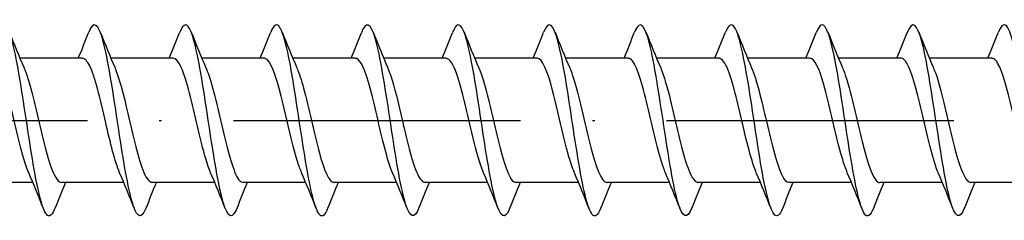
# Model space of a CAD drawing. Units: millimetres. Extents: x 2600 to 4864, y 1772 to 2322.
# Drawn here: x 3208 to 3249, y 1936 to 1944 of the extents above; entities that cross this region are included whole.
import ezdxf

# ---------------------------------------------------------------- set-up
doc = ezdxf.new("R2010")
doc.units = ezdxf.units.MM
doc.linetypes.add('ACAD_ISO10W100', pattern=[18, 12, -3, 0, -3])
doc.layers.add('Axis', color=4, linetype='ACAD_ISO10W100')
doc.layers.add('Part', color=7, linetype='Continuous', lineweight=25)

# ---------------------------------------------------------------- blocks, each defined once
blk = doc.blocks.new('ESCRFTC 8.0x280')
at = {"layer": 'Axis'}
blk.add_line((-5, 0), (285, 0), dxfattribs=at)
at = {"layer": 'Part'}
for p, q in [((151.59, 2.6), (148.98, 2.6)), ((155.39, 2.6), (152.78, 2.6)), ((159.19, 2.6), (156.58, 2.6)), ((162.99, 2.6), (160.38, 2.6)), ((166.79, 2.6), (164.18, 2.6)), ((170.59, 2.6), (167.98, 2.6)), ((174.39, 2.6), (171.78, 2.6)), ((178.19, 2.6), (175.58, 2.6)), ((181.99, 2.6), (179.38, 2.6)), ((185.79, 2.6), (183.18, 2.6)), ((189.59, 2.6), (186.98, 2.6)), ((149.52, -2.6), (146.91, -2.6)), ((153.32, -2.6), (150.71, -2.6)), ((157.12, -2.6), (154.51, -2.6)), ((160.92, -2.6), (158.31, -2.6)), ((164.72, -2.6), (162.11, -2.6)), ((168.52, -2.6), (165.91, -2.6)), ((172.32, -2.6), (169.71, -2.6)), ((176.12, -2.6), (173.51, -2.6)), ((179.92, -2.6), (177.31, -2.6)), ((183.72, -2.6), (181.11, -2.6)), ((187.52, -2.6), (184.91, -2.6)), ((191.32, -2.6), (188.71, -2.6))]:
    blk.add_line(p, q, dxfattribs=at)
for points, knots in [([(154.238, -3.691), (154.069, -4.113), (153.9, -4.092), (153.731, -3.61), (153.531, -3.041), (153.331, -1.848), (153.132, -0.54), (152.932, 0.768), (152.733, 2.151), (152.533, 3.018), (152.333, 3.884), (152.134, 4.208), (151.934, 3.851), (151.91, 3.807), (151.886, 3.755), (151.862, 3.693)], [191.243431, 191.243431, 191.243431, 191.243431, 192.082516, 192.082516, 192.082516, 193.072632, 193.072632, 193.072632, 194.062748, 194.062748, 194.062748, 195.052864, 195.052864, 195.052864, 195.172465, 195.172465, 195.172465, 195.172465]), ([(165.638, -3.692), (165.461, -4.133), (165.285, -4.085), (165.108, -3.543), (164.908, -2.93), (164.709, -1.705), (164.509, -0.391), (164.31, 0.923), (164.11, 2.285), (163.91, 3.114), (163.711, 3.942), (163.511, 4.212), (163.312, 3.808), (163.295, 3.774), (163.278, 3.736), (163.262, 3.693)], [172.393875, 172.393875, 172.393875, 172.393875, 173.270311, 173.270311, 173.270311, 174.260427, 174.260427, 174.260427, 175.250543, 175.250543, 175.250543, 176.240659, 176.240659, 176.240659, 176.322909, 176.322909, 176.322909, 176.322909]), ([(177.038, -3.693), (176.854, -4.155), (176.67, -4.077), (176.485, -3.471), (176.286, -2.815), (176.086, -1.56), (175.887, -0.242), (175.687, 1.075), (175.487, 2.416), (175.288, 3.205), (175.088, 3.995), (174.889, 4.21), (174.689, 3.759), (174.68, 3.739), (174.671, 3.717), (174.662, 3.694)], [153.544319, 153.544319, 153.544319, 153.544319, 154.458106, 154.458106, 154.458106, 155.448222, 155.448222, 155.448222, 156.438338, 156.438338, 156.438338, 157.428454, 157.428454, 157.428454, 157.473353, 157.473353, 157.473353, 157.473353]), ([(188.438, -3.694), (188.246, -4.177), (188.055, -4.065), (187.863, -3.394), (187.663, -2.696), (187.464, -1.413), (187.264, -0.093), (187.064, 1.227), (186.865, 2.543), (186.665, 3.292), (186.466, 4.042), (186.266, 4.203), (186.066, 3.705), (186.065, 3.702), (186.063, 3.698), (186.062, 3.694)], [134.694763, 134.694763, 134.694763, 134.694763, 135.645901, 135.645901, 135.645901, 136.636017, 136.636017, 136.636017, 137.626133, 137.626133, 137.626133, 138.616249, 138.616249, 138.616249, 138.623797, 138.623797, 138.623797, 138.623797]), ([(150.438, -3.685), (150.338, -3.939), (150.238, -4.047), (150.138, -3.979), (149.938, -3.843), (149.739, -3.012), (149.539, -1.839), (149.339, -0.667), (149.14, 0.81), (148.94, 1.961), (148.741, 3.111), (148.541, 3.9), (148.341, 3.991), (148.248, 4.033), (148.155, 3.922), (148.062, 3.685)], [197.526617, 197.526617, 197.526617, 197.526617, 198.023213, 198.023213, 198.023213, 199.013329, 199.013329, 199.013329, 200.003445, 200.003445, 200.003445, 200.993561, 200.993561, 200.993561, 201.45565, 201.45565, 201.45565, 201.45565]), ([(158.038, -3.691), (158, -3.79), (157.961, -3.867), (157.922, -3.918), (157.723, -4.184), (157.523, -3.757), (157.324, -2.821), (157.124, -1.886), (156.924, -0.469), (156.725, 0.823), (156.525, 2.115), (156.325, 3.243), (156.126, 3.724), (155.971, 4.097), (155.817, 4.074), (155.662, 3.689)], [184.960246, 184.960246, 184.960246, 184.960246, 185.151704, 185.151704, 185.151704, 186.14182, 186.14182, 186.14182, 187.131936, 187.131936, 187.131936, 188.122052, 188.122052, 188.122052, 188.88928, 188.88928, 188.88928, 188.88928]), ([(161.838, -3.685), (161.73, -3.957), (161.623, -4.06), (161.515, -3.961), (161.316, -3.776), (161.116, -2.9), (160.916, -1.705), (160.717, -0.511), (160.517, 0.964), (160.318, 2.09), (160.118, 3.215), (159.918, 3.957), (159.719, 3.998), (159.633, 4.016), (159.548, 3.904), (159.462, 3.685)], [178.677061, 178.677061, 178.677061, 178.677061, 179.211007, 179.211007, 179.211007, 180.201124, 180.201124, 180.201124, 181.19124, 181.19124, 181.19124, 182.181356, 182.181356, 182.181356, 182.606095, 182.606095, 182.606095, 182.606095]), ([(169.438, -3.69), (169.392, -3.809), (169.346, -3.896), (169.3, -3.946), (169.1, -4.162), (168.901, -3.684), (168.701, -2.714), (168.501, -1.744), (168.302, -0.313), (168.102, 0.968), (167.903, 2.249), (167.703, 3.341), (167.503, 3.776), (167.356, 4.097), (167.209, 4.054), (167.062, 3.688)], [166.11069, 166.11069, 166.11069, 166.11069, 166.339499, 166.339499, 166.339499, 167.329615, 167.329615, 167.329615, 168.319731, 168.319731, 168.319731, 169.309847, 169.309847, 169.309847, 170.039724, 170.039724, 170.039724, 170.039724]), ([(173.238, -3.685), (173.123, -3.975), (173.008, -4.072), (172.893, -3.937), (172.693, -3.704), (172.493, -2.783), (172.294, -1.569), (172.094, -0.355), (171.895, 1.116), (171.695, 2.216), (171.495, 3.315), (171.296, 4.008), (171.096, 4), (171.018, 3.997), (170.94, 3.886), (170.862, 3.686)], [159.827505, 159.827505, 159.827505, 159.827505, 160.398802, 160.398802, 160.398802, 161.388918, 161.388918, 161.388918, 162.379034, 162.379034, 162.379034, 163.36915, 163.36915, 163.36915, 163.756539, 163.756539, 163.756539, 163.756539]), ([(180.838, -3.689), (180.784, -3.827), (180.731, -3.922), (180.677, -3.968), (180.478, -4.135), (180.278, -3.605), (180.078, -2.602), (179.879, -1.599), (179.679, -0.155), (179.48, 1.113), (179.28, 2.381), (179.08, 3.434), (178.881, 3.823), (178.741, 4.095), (178.601, 4.035), (178.462, 3.687)], [147.261134, 147.261134, 147.261134, 147.261134, 147.527293, 147.527293, 147.527293, 148.517409, 148.517409, 148.517409, 149.507526, 149.507526, 149.507526, 150.497642, 150.497642, 150.497642, 151.190168, 151.190168, 151.190168, 151.190168]), ([(184.638, -3.686), (184.515, -3.993), (184.393, -4.081), (184.27, -3.908), (184.07, -3.626), (183.871, -2.663), (183.671, -1.431), (183.472, -0.198), (183.272, 1.267), (183.072, 2.338), (182.873, 3.409), (182.673, 4.054), (182.474, 3.996), (182.403, 3.976), (182.332, 3.868), (182.262, 3.687)], [140.977949, 140.977949, 140.977949, 140.977949, 141.586597, 141.586597, 141.586597, 142.576713, 142.576713, 142.576713, 143.566829, 143.566829, 143.566829, 144.556945, 144.556945, 144.556945, 144.906983, 144.906983, 144.906983, 144.906983]), ([(192.238, -3.688), (192.177, -3.845), (192.116, -3.947), (192.055, -3.984), (191.855, -4.103), (191.655, -3.521), (191.456, -2.487), (191.256, -1.453), (191.057, 0.002), (190.857, 1.255), (190.657, 2.509), (190.458, 3.523), (190.258, 3.864), (190.126, 4.09), (189.994, 4.017), (189.862, 3.686)], [128.411578, 128.411578, 128.411578, 128.411578, 128.715088, 128.715088, 128.715088, 129.705204, 129.705204, 129.705204, 130.69532, 130.69532, 130.69532, 131.685436, 131.685436, 131.685436, 132.340612, 132.340612, 132.340612, 132.340612]), ([(149.347, -2.188), (149.307, -2.099), (149.268, -1.995), (149.229, -1.879), (149.007, -1.218), (148.784, -0.158), (148.562, 0.756), (148.34, 1.67), (148.117, 2.397), (147.895, 2.561), (147.86, 2.587), (147.825, 2.599), (147.79, 2.597)], [198.489007, 198.489007, 198.489007, 198.489007, 198.68347, 198.68347, 198.68347, 199.786171, 199.786171, 199.786171, 200.888872, 200.888872, 200.888872, 201.06193, 201.06193, 201.06193, 201.06193]), ([(153.147, -2.19), (152.952, -1.735), (152.758, -0.934), (152.563, -0.099), (152.341, 0.856), (152.119, 1.811), (151.897, 2.274), (151.794, 2.487), (151.692, 2.591), (151.59, 2.59)], [192.205822, 192.205822, 192.205822, 192.205822, 193.169965, 193.169965, 193.169965, 194.272666, 194.272666, 194.272666, 194.778745, 194.778745, 194.778745, 194.778745]), ([(156.947, -2.183), (156.819, -1.887), (156.692, -1.452), (156.565, -0.943), (156.343, -0.052), (156.12, 1.026), (155.898, 1.737), (155.729, 2.278), (155.56, 2.588), (155.39, 2.595)], [185.922637, 185.922637, 185.922637, 185.922637, 186.553759, 186.553759, 186.553759, 187.65646, 187.65646, 187.65646, 188.495559, 188.495559, 188.495559, 188.495559]), ([(160.747, -2.185), (160.686, -2.048), (160.626, -1.88), (160.566, -1.683), (160.344, -0.954), (160.122, 0.129), (159.899, 1.009), (159.677, 1.89), (159.455, 2.527), (159.232, 2.594), (159.218, 2.598), (159.204, 2.6), (159.19, 2.599)], [179.639451, 179.639451, 179.639451, 179.639451, 179.937553, 179.937553, 179.937553, 181.040254, 181.040254, 181.040254, 182.142955, 182.142955, 182.142955, 182.212374, 182.212374, 182.212374, 182.212374]), ([(164.547, -2.191), (164.331, -1.691), (164.116, -0.753), (163.901, 0.171), (163.678, 1.124), (163.456, 2.018), (163.234, 2.392), (163.153, 2.529), (163.072, 2.594), (162.99, 2.592)], [173.356266, 173.356266, 173.356266, 173.356266, 174.424048, 174.424048, 174.424048, 175.526749, 175.526749, 175.526749, 175.929189, 175.929189, 175.929189, 175.929189]), ([(168.347, -2.185), (168.198, -1.838), (168.05, -1.301), (167.902, -0.687), (167.68, 0.235), (167.458, 1.287), (167.235, 1.928), (167.087, 2.356), (166.939, 2.587), (166.79, 2.592)], [167.073081, 167.073081, 167.073081, 167.073081, 167.807842, 167.807842, 167.807842, 168.910543, 168.910543, 168.910543, 169.646003, 169.646003, 169.646003, 169.646003]), ([(172.147, -2.183), (172.066, -1.998), (171.985, -1.756), (171.904, -1.469), (171.681, -0.68), (171.459, 0.414), (171.237, 1.252), (171.021, 2.063), (170.806, 2.597), (170.59, 2.6)], [160.789895, 160.789895, 160.789895, 160.789895, 161.191636, 161.191636, 161.191636, 162.294337, 162.294337, 162.294337, 163.362818, 163.362818, 163.362818, 163.362818]), ([(175.947, -2.19), (175.933, -2.159), (175.919, -2.125), (175.905, -2.089), (175.683, -1.521), (175.46, -0.504), (175.238, 0.438), (175.016, 1.38), (174.793, 2.203), (174.571, 2.485), (174.511, 2.561), (174.451, 2.596), (174.39, 2.594)], [154.50671, 154.50671, 154.50671, 154.50671, 154.57543, 154.57543, 154.57543, 155.678131, 155.678131, 155.678131, 156.780832, 156.780832, 156.780832, 157.079633, 157.079633, 157.079633, 157.079633]), ([(179.747, -2.187), (179.577, -1.791), (179.408, -1.141), (179.239, -0.424), (179.017, 0.519), (178.795, 1.534), (178.573, 2.098), (178.445, 2.421), (178.318, 2.589), (178.19, 2.591)], [148.223525, 148.223525, 148.223525, 148.223525, 149.061925, 149.061925, 149.061925, 150.164626, 150.164626, 150.164626, 150.796447, 150.796447, 150.796447, 150.796447]), ([(183.547, -2.182), (183.445, -1.948), (183.343, -1.624), (183.241, -1.239), (183.019, -0.399), (182.796, 0.695), (182.574, 1.481), (182.379, 2.168), (182.185, 2.591), (181.99, 2.598)], [141.940339, 141.940339, 141.940339, 141.940339, 142.445719, 142.445719, 142.445719, 143.54842, 143.54842, 143.54842, 144.513262, 144.513262, 144.513262, 144.513262]), ([(187.347, -2.188), (187.312, -2.109), (187.277, -2.019), (187.242, -1.918), (187.02, -1.273), (186.798, -0.219), (186.575, 0.701), (186.353, 1.621), (186.131, 2.365), (185.908, 2.551), (185.869, 2.583), (185.83, 2.598), (185.79, 2.597)], [135.657154, 135.657154, 135.657154, 135.657154, 135.829513, 135.829513, 135.829513, 136.932214, 136.932214, 136.932214, 138.034915, 138.034915, 138.034915, 138.230077, 138.230077, 138.230077, 138.230077]), ([(191.147, -2.189), (190.957, -1.745), (190.767, -0.971), (190.577, -0.156), (190.354, 0.798), (190.132, 1.764), (189.91, 2.246), (189.803, 2.476), (189.697, 2.591), (189.59, 2.59)], [129.373969, 129.373969, 129.373969, 129.373969, 130.316008, 130.316008, 130.316008, 131.418709, 131.418709, 131.418709, 131.946891, 131.946891, 131.946891, 131.946891]), ([(149.153, 2.183), (149.266, 1.922), (149.379, 1.553), (149.491, 1.116), (149.714, 0.253), (149.936, -0.836), (150.158, -1.592), (150.342, -2.217), (150.526, -2.589), (150.71, -2.597)], [-200.49326, -200.49326, -200.49326, -200.49326, -199.934849, -199.934849, -199.934849, -198.832148, -198.832148, -198.832148, -197.920337, -197.920337, -197.920337, -197.920337]), ([(152.953, 2.188), (153.133, 1.767), (153.313, 1.055), (153.493, 0.287), (153.715, -0.663), (153.937, -1.654), (154.16, -2.177), (154.276, -2.451), (154.393, -2.59), (154.51, -2.59)], [-194.210075, -194.210075, -194.210075, -194.210075, -193.318643, -193.318643, -193.318643, -192.215942, -192.215942, -192.215942, -191.637152, -191.637152, -191.637152, -191.637152]), ([(156.753, 2.189), (156.778, 2.133), (156.803, 2.072), (156.827, 2.005), (157.049, 1.396), (157.272, 0.359), (157.494, -0.573), (157.716, -1.505), (157.939, -2.289), (158.161, -2.522), (158.21, -2.574), (158.26, -2.598), (158.31, -2.595)], [-187.926889, -187.926889, -187.926889, -187.926889, -187.805138, -187.805138, -187.805138, -186.702437, -186.702437, -186.702437, -185.599736, -185.599736, -185.599736, -185.353967, -185.353967, -185.353967, -185.353967]), ([(160.553, 2.183), (160.645, 1.972), (160.737, 1.69), (160.829, 1.353), (161.051, 0.537), (161.273, -0.559), (161.495, -1.371), (161.7, -2.119), (161.905, -2.594), (162.11, -2.599)], [-181.643704, -181.643704, -181.643704, -181.643704, -181.188932, -181.188932, -181.188932, -180.086231, -180.086231, -180.086231, -179.070781, -179.070781, -179.070781, -179.070781]), ([(164.353, 2.186), (164.512, 1.814), (164.671, 1.22), (164.83, 0.553), (165.052, -0.381), (165.275, -1.415), (165.497, -2.018), (165.634, -2.391), (165.772, -2.588), (165.91, -2.591)], [-175.360519, -175.360519, -175.360519, -175.360519, -174.572726, -174.572726, -174.572726, -173.470025, -173.470025, -173.470025, -172.787596, -172.787596, -172.787596, -172.787596]), ([(168.153, 2.191), (168.157, 2.182), (168.161, 2.174), (168.164, 2.165), (168.387, 1.636), (168.609, 0.641), (168.831, -0.308), (169.054, -1.257), (169.276, -2.116), (169.498, -2.443), (169.569, -2.547), (169.639, -2.595), (169.71, -2.593)], [-169.077333, -169.077333, -169.077333, -169.077333, -169.059221, -169.059221, -169.059221, -167.95652, -167.95652, -167.95652, -166.853819, -166.853819, -166.853819, -166.504411, -166.504411, -166.504411, -166.504411]), ([(171.953, 2.184), (172.024, 2.023), (172.095, 1.818), (172.166, 1.576), (172.388, 0.815), (172.61, -0.275), (172.833, -1.135), (173.055, -1.995), (173.277, -2.584), (173.5, -2.6), (173.503, -2.6), (173.506, -2.6), (173.51, -2.6)], [-162.794148, -162.794148, -162.794148, -162.794148, -162.443015, -162.443015, -162.443015, -161.340314, -161.340314, -161.340314, -160.237613, -160.237613, -160.237613, -160.221225, -160.221225, -160.221225, -160.221225]), ([(175.753, 2.184), (175.891, 1.862), (176.029, 1.376), (176.167, 0.813), (176.39, -0.095), (176.612, -1.161), (176.834, -1.837), (176.993, -2.319), (177.151, -2.587), (177.31, -2.594)], [-156.510963, -156.510963, -156.510963, -156.510963, -155.826809, -155.826809, -155.826809, -154.724108, -154.724108, -154.724108, -153.93804, -153.93804, -153.93804, -153.93804]), ([(179.553, 2.19), (179.759, 1.712), (179.964, 0.842), (180.169, -0.039), (180.391, -0.995), (180.613, -1.919), (180.836, -2.338), (180.927, -2.51), (181.018, -2.593), (181.11, -2.591)], [-150.227777, -150.227777, -150.227777, -150.227777, -149.210603, -149.210603, -149.210603, -148.107902, -148.107902, -148.107902, -147.654855, -147.654855, -147.654855, -147.654855]), ([(183.353, 2.186), (183.403, 2.073), (183.453, 1.937), (183.503, 1.781), (183.725, 1.085), (183.948, 0.012), (184.17, -0.887), (184.392, -1.785), (184.615, -2.467), (184.837, -2.581), (184.861, -2.594), (184.885, -2.599), (184.91, -2.599)], [-143.944592, -143.944592, -143.944592, -143.944592, -143.697098, -143.697098, -143.697098, -142.594397, -142.594397, -142.594397, -141.491696, -141.491696, -141.491696, -141.371669, -141.371669, -141.371669, -141.371669]), ([(187.153, 2.183), (187.271, 1.911), (187.388, 1.523), (187.505, 1.064), (187.727, 0.192), (187.949, -0.895), (188.171, -1.637), (188.351, -2.236), (188.53, -2.589), (188.71, -2.596)], [-137.661407, -137.661407, -137.661407, -137.661407, -137.080892, -137.080892, -137.080892, -135.978191, -135.978191, -135.978191, -135.088484, -135.088484, -135.088484, -135.088484])]:
    blk.add_open_spline(points, degree=3, knots=knots, dxfattribs=at)
for points in [[(148.538, 3.694), (148.737, 3.189), (148.94, 2.685), (149.153, 2.191)], [(151.42, 2.6), (151.571, 2.962), (151.718, 3.328), (151.862, 3.694)], [(152.338, 3.694), (152.537, 3.189), (152.74, 2.685), (152.953, 2.191)], [(155.22, 2.6), (155.371, 2.962), (155.518, 3.328), (155.662, 3.694)], [(156.138, 3.694), (156.337, 3.189), (156.54, 2.685), (156.753, 2.191)], [(159.02, 2.6), (159.171, 2.962), (159.318, 3.328), (159.462, 3.694)], [(159.938, 3.694), (160.137, 3.189), (160.34, 2.685), (160.553, 2.191)], [(162.82, 2.6), (162.971, 2.962), (163.118, 3.328), (163.262, 3.694)], [(163.738, 3.694), (163.937, 3.189), (164.14, 2.685), (164.353, 2.191)], [(166.62, 2.6), (166.771, 2.962), (166.918, 3.328), (167.062, 3.694)], [(167.538, 3.694), (167.737, 3.189), (167.94, 2.685), (168.153, 2.191)], [(170.42, 2.6), (170.571, 2.962), (170.718, 3.328), (170.862, 3.694)], [(171.338, 3.694), (171.537, 3.189), (171.74, 2.685), (171.953, 2.191)], [(174.22, 2.6), (174.371, 2.962), (174.518, 3.328), (174.662, 3.694)], [(175.138, 3.694), (175.337, 3.189), (175.54, 2.685), (175.753, 2.191)], [(178.02, 2.6), (178.171, 2.962), (178.318, 3.328), (178.462, 3.694)], [(178.938, 3.694), (179.137, 3.189), (179.34, 2.685), (179.553, 2.191)], [(181.82, 2.6), (181.971, 2.962), (182.118, 3.328), (182.262, 3.694)], [(182.738, 3.694), (182.937, 3.189), (183.14, 2.685), (183.353, 2.191)], [(185.62, 2.6), (185.771, 2.962), (185.918, 3.328), (186.062, 3.694)], [(186.538, 3.694), (186.737, 3.189), (186.94, 2.685), (187.153, 2.191)], [(189.42, 2.6), (189.571, 2.962), (189.718, 3.328), (189.862, 3.694)], [(149.962, -3.694), (149.763, -3.189), (149.56, -2.685), (149.347, -2.191)], [(153.762, -3.694), (153.563, -3.189), (153.36, -2.685), (153.147, -2.191)], [(157.562, -3.694), (157.363, -3.189), (157.16, -2.685), (156.947, -2.191)], [(161.362, -3.694), (161.163, -3.189), (160.96, -2.685), (160.747, -2.191)], [(165.162, -3.694), (164.963, -3.189), (164.76, -2.685), (164.547, -2.191)], [(168.962, -3.694), (168.763, -3.189), (168.56, -2.685), (168.347, -2.191)], [(172.762, -3.694), (172.563, -3.189), (172.36, -2.685), (172.147, -2.191)], [(176.562, -3.694), (176.363, -3.189), (176.16, -2.685), (175.947, -2.191)], [(180.362, -3.694), (180.163, -3.189), (179.96, -2.685), (179.747, -2.191)], [(184.162, -3.694), (183.963, -3.189), (183.76, -2.685), (183.547, -2.191)], [(187.962, -3.694), (187.763, -3.189), (187.56, -2.685), (187.347, -2.191)], [(150.88, -2.6), (150.729, -2.962), (150.582, -3.328), (150.438, -3.694)], [(154.68, -2.6), (154.529, -2.962), (154.382, -3.328), (154.238, -3.694)], [(158.48, -2.6), (158.329, -2.962), (158.182, -3.328), (158.038, -3.694)], [(162.28, -2.6), (162.129, -2.962), (161.982, -3.328), (161.838, -3.694)], [(166.08, -2.6), (165.929, -2.962), (165.782, -3.328), (165.638, -3.694)], [(169.88, -2.6), (169.729, -2.962), (169.582, -3.328), (169.438, -3.694)], [(173.68, -2.6), (173.529, -2.962), (173.382, -3.328), (173.238, -3.694)], [(177.48, -2.6), (177.329, -2.962), (177.182, -3.328), (177.038, -3.694)], [(181.28, -2.6), (181.129, -2.962), (180.982, -3.328), (180.838, -3.694)], [(185.08, -2.6), (184.929, -2.962), (184.782, -3.328), (184.638, -3.694)], [(188.88, -2.6), (188.729, -2.962), (188.582, -3.328), (188.438, -3.694)]]:
    blk.add_open_spline(points, degree=3, dxfattribs=at)

msp = doc.modelspace()

# ---------------------------------------------------------------- block references
msp.add_blockref('ESCRFTC 8.0x280', (3059, 1939.999))

doc.saveas('drawing.dxf')
